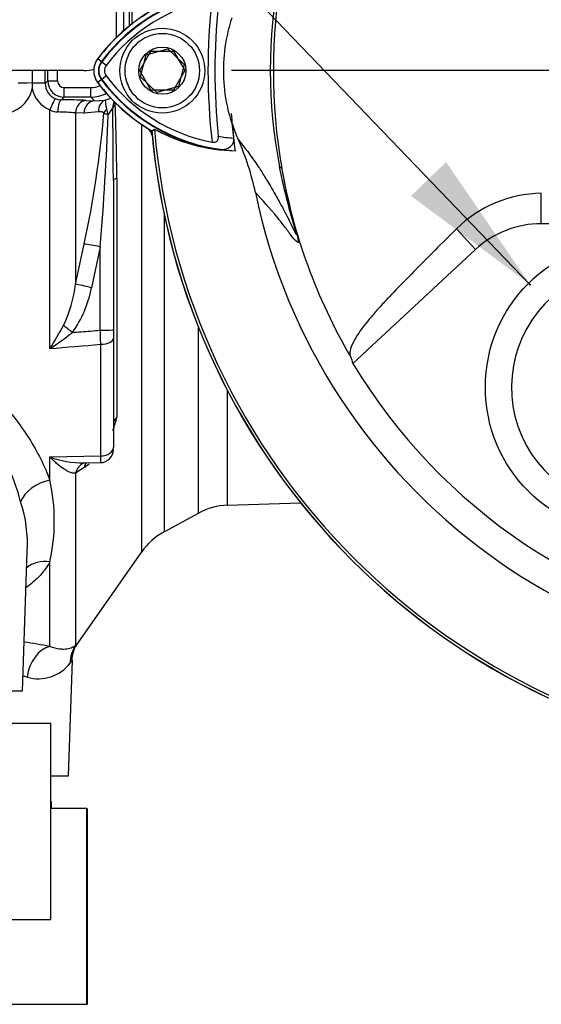
# Paper-space layout 'Sheet1' of a CAD drawing. Units: millimetres. Extents: x -5 to 594, y -3 to 420.
# Drawn here: x 330 to 346, y 160 to 190 of the extents above; entities that cross this region are included whole.
import ezdxf
from ezdxf.lldxf.tags import DXFTag

# ---------------------------------------------------------------- set-up
doc = ezdxf.new("R2010")
doc.units = ezdxf.units.MM
for name, color, linetype in [('Default', 7, 'Continuous'), ('DV3_Default', 7, 'Continuous'), ('II0-20SHORT-STD', 7, 'Continuous'), ('II0-55-ADPIMP4-S', 7, 'Continuous'), ('II2-01-STD', 7, 'Continuous'), ('PART4', 7, 'Continuous'), ('TSH-1', 7, 'Continuous')]:
    doc.layers.add(name, color=color, linetype=linetype)
tags = doc.linetypes.add('CENTER2', pattern=[28.575, 19.05, -3.175, 3.175, -3.175]).pattern_tags.tags
tags[10:11] = [DXFTag(74, 4), DXFTag(75, 0), DXFTag(340, '0'), DXFTag(46, 0.0), DXFTag(50, 0.0), DXFTag(44, 0.0), DXFTag(45, 0.0)]
tags[8:9] = [DXFTag(74, 4), DXFTag(75, 0), DXFTag(340, '0'), DXFTag(46, 0.0), DXFTag(50, 0.0), DXFTag(44, 0.0), DXFTag(45, 0.0)]
tags[6:7] = [DXFTag(74, 4), DXFTag(75, 0), DXFTag(340, '0'), DXFTag(46, 0.0), DXFTag(50, 0.0), DXFTag(44, 0.0), DXFTag(45, 0.0)]
tags[4:5] = [DXFTag(74, 4), DXFTag(75, 0), DXFTag(340, '0'), DXFTag(46, 0.0), DXFTag(50, 0.0), DXFTag(44, 0.0), DXFTag(45, 0.0)]
tags = doc.linetypes.add('HIDDEN2', pattern=[4.7625, 3.175, -1.5875]).pattern_tags.tags
tags[6:7] = [DXFTag(74, 4), DXFTag(75, 0), DXFTag(340, '0'), DXFTag(46, 0.0), DXFTag(50, 0.0), DXFTag(44, 0.0), DXFTag(45, 0.0)]
tags[4:5] = [DXFTag(74, 4), DXFTag(75, 0), DXFTag(340, '0'), DXFTag(46, 0.0), DXFTag(50, 0.0), DXFTag(44, 0.0), DXFTag(45, 0.0)]

# ---------------------------------------------------------------- blocks, each defined once
blk = doc.blocks.new('SE11')
at = {"layer": 'DV3_Default', "color": 7, "linetype": 'CENTER2'}
blk.add_line((353.158, 188.709), (336.077, 188.709), dxfattribs=at)
at = {"layer": 'II0-20SHORT-STD', "color": 7, "linetype": 'Continuous'}
for p, q in [((333.265, 188.709), (333.611, 189.309)), ((333.611, 189.309), (334.304, 189.309)), ((334.304, 189.309), (334.651, 188.709)), ((332.09, 188.984), (331.979, 189.068)), ((332.241, 188.871), (332.09, 188.984)), ((332.241, 188.546), (332.09, 188.433)), ((333.611, 188.109), (333.265, 188.709)), ((334.651, 188.709), (334.304, 188.109)), ((332.09, 188.433), (331.979, 188.349)), ((334.304, 188.109), (333.611, 188.109))]:
    blk.add_line(p, q, dxfattribs=at)
for centre, radius, start, end in [((336.462, 185.714), 5.46, 97.8333, 143.1964), ((336.462, 185.714), 5.271, 100.7207, 143.1988), ((354.758, 188.709), 19.4, 173.5366, 186.4832), ((354.758, 188.709), 19.189, 174.0074, 186.0146), ((336.462, 185.714), 5.599, 120.2729, 143.1947), ((332.458, 188.709), 0.46, 143.1301, 216.8699), ((332.458, 188.709), 0.271, 143.1301, 216.8699), ((336.491, 191.733), 5.312, 216.8699, 259.0534), ((336.491, 191.733), 5.64, 216.8699, 239.6301), ((336.491, 191.733), 5.501, 216.8699, 261.9315), ((354.758, 188.709), 18.733, 184.0217, 186.3268), ((354.758, 188.709), 21.199, 184.9824, 265.02), ((336.333, 191.726), 5.474, 241.465, 263.5583), ((354.758, 188.709), 21.116, 184.8664, 265.1363), ((336.491, 191.733), 5.101, 260.7906, 266.0508)]:
    blk.add_arc(centre, radius, start, end, dxfattribs=at)
for points, knots in [([(335.482, 186.518), (335.508, 186.513), (335.536, 186.512), (335.588, 186.522), (335.613, 186.533), (335.65, 186.568), (335.663, 186.592), (335.676, 186.644), (335.677, 186.671), (335.674, 186.698)], [0, 0, 0, 0, 0.25, 0.25, 0.5, 0.5, 0.75, 0.75, 1, 1, 1, 1]), ([(336.139, 186.644), (336.143, 186.612), (336.142, 186.581), (336.131, 186.519), (336.121, 186.491), (336.082, 186.413), (336.043, 186.374), (335.98, 186.332), (335.957, 186.321), (335.911, 186.303), (335.888, 186.296), (335.817, 186.283), (335.768, 186.281), (335.719, 186.287)], [0, 0, 0, 0, 0.125, 0.125, 0.25, 0.25, 0.5, 0.5, 0.625, 0.625, 0.75, 0.75, 1, 1, 1, 1])]:
    blk.add_open_spline(points, degree=3, knots=knots, dxfattribs=at)
at = {"layer": 'II0-55-ADPIMP4-S', "color": 7, "linetype": 'Continuous'}
for p, q in [((330.541, 168.709), (328.169, 168.709)), ((330.541, 162.709), (330.541, 168.709)), ((330.558, 166.309), (330.541, 166.309)), ((330.558, 166.109), (330.558, 166.309)), ((331.648, 166.109), (330.541, 166.109)), ((331.648, 166.109), (331.655, 166.109)), ((331.648, 160.109), (331.648, 166.109)), ((331.655, 166.109), (331.655, 160.109)), ((328.169, 162.709), (330.541, 162.709)), ((328.744, 160.109), (331.648, 160.109)), ((331.648, 160.109), (331.655, 160.109))]:
    blk.add_line(p, q, dxfattribs=at)
at = {"layer": 'II2-01-STD', "color": 7, "linetype": 'Continuous'}
for p, q in [((332.558, 189.709), (332.558, 210.035)), ((332.768, 209.413), (332.768, 189.927)), ((332.954, 190.083), (332.954, 204.091)), ((333.026, 203.875), (333.026, 190.14)), ((331.558, 188.709), (323.558, 188.709)), ((329.971, 188.709), (329.971, 188.331)), ((329.971, 188.331), (329.971, 188.328)), ((330.369, 188.32), (330.448, 188.398)), ((330.947, 188.191), (331.769, 188.191)), ((330.947, 187.898), (330.947, 188.191)), ((331.769, 187.898), (331.769, 188.191)), ((330.947, 187.898), (330.865, 187.816)), ((331.769, 187.898), (330.947, 187.898)), ((331.625, 187.797), (331.883, 187.784)), ((331.883, 187.784), (331.769, 187.898)), ((331.883, 187.784), (332.206, 187.808)), ((330.513, 180.196), (330.513, 187.512)), ((331.297, 187.414), (331.297, 182.167)), ((331.555, 187.402), (331.297, 187.414)), ((331.998, 187.444), (331.555, 187.402)), ((333.327, 173.969), (333.327, 187.059)), ((332.458, 185.34), (332.458, 180.772)), ((332.566, 185.411), (332.566, 178.097)), ((334.011, 184.333), (334.011, 174.579)), ((331.297, 182.167), (331.566, 183.399)), ((332.058, 183.314), (331.788, 182.06)), ((332.058, 180.758), (332.058, 183.314)), ((332.458, 180.772), (332.458, 180.512)), ((335.071, 175.155), (335.071, 180.834)), ((332.458, 180.512), (332.458, 177.17)), ((332.072, 176.908), (332.072, 180.326)), ((335.955, 175.396), (335.955, 178.908)), ((330.513, 176.877), (332.072, 176.908)), ((330.513, 176.163), (330.513, 176.877)), ((331.567, 176.548), (331.297, 176.376)), ((331.541, 176.691), (332.066, 176.702)), ((331.583, 176.561), (331.567, 176.548)), ((331.297, 176.376), (331.297, 171.096)), ((335.955, 175.396), (338.192, 175.474)), ((334.011, 174.579), (335.071, 175.155)), ((329.67, 169.709), (329.818, 173.969)), ((331.375, 171.181), (333.327, 173.969)), ((330.513, 171.072), (330.513, 173.665)), ((331.079, 167.109), (331.202, 170.642)), ((322.646, 169.709), (329.67, 169.709)), ((330.541, 167.109), (331.079, 167.109))]:
    blk.add_line(p, q, dxfattribs=at)
for centre, radius, start, end in [((331.558, 189.709), 1, 270, 287.8814), ((344.032, 188.304), 14.061, 179.8996, 180.5847), ((330.87, 188.318), 0.501, 179.7547, 247.399), ((330.948, 188.398), 0.5, 180.0198, 269.9484), ((330.949, 188.392), 0.201, 179.5869, 269.5093), ((331.768, 188.885), 0.695, 270.0848, 294.3273), ((329.039, 188.347), 0.951, 269.3918, 348.6937), ((330.84, 188.334), 0.886, 191.3592, 248.2943), ((331.768, 188.897), 0.999, 270.0197, 298.944), ((330.875, 188.33), 0.514, 247.4953, 268.943), ((330.729, 167.235), 20.582, 87.5067, 89.6218), ((334.866, 188.057), 2.672, 185.3365, 191.3272), ((333.052, 187.572), 0.613, 160.6624, 180.1934), ((332.706, 187.412), 0.31, 127.4466, 149.5044), ((240.14, 184.525), 92.43, 0.54933, 1.94271), ((330.769, 187.956), 0.513, 240.0103, 268.378), ((330.664, 180.707), 6.737, 84.6105, 89.232), ((298.708, 190.386), 33.593, 347.9968, 354.923), ((246.642, 190.41), 85.71, 355.25113, 357.96045), ((332.879, 188.956), 1.698, 245.2843, 249.9818), ((333.129, 187.703), 0.899, 190.9385, 202.4005), ((331.086, 188.326), 1.55, 321.4095, 330.77), ((113.839, 184.595), 218.62, 0.19514, 0.77965), ((333.258, 186.633), 0.4, 13.0198, 47.8953), ((327.31, 182.635), 4.014, 334.4022, 353.2963), ((328.374, 182.71), 3.476, 324.4502, 349.2212), ((320.814, 186.415), 11.522, 327.3283, 331.4055), ((325.674, 187.679), 8.911, 302.8848, 308.3377), ((219.082, 1523.398), 1347.816, 274.742353, 274.808863), ((329.988, 178.665), 2.64, 338.3503, 347.58), ((332.058, 177.101), 0.4, 271.2453, 0.0011), ((331.473, 179.352), 2.654, 248.7931, 271.6902), ((329.988, 178.665), 2.64, 307.1544, 310.886), ((324.889, 174.914), 5.76, 347.4786, 12.5214), ((325.723, 174.213), 4.102, 356.571, 18.3397), ((336.025, 173.397), 2, 92, 118.5), ((334.965, 172.821), 2, 118.5, 145), ((326.797, 151.548), 19.874, 79.2259, 81.5195), ((332.158, 170.609), 0.979, 143.9007, 178.0773), ((330.163, 171.303), 1.221, 253.6578, 322.3911), ((326.686, 157.249), 13.259, 76.3281, 76.8939)]:
    blk.add_arc(centre, radius, start, end, dxfattribs=at)
for centre, major_axis, ratio, start_param, end_param in [((329.723, 188.709), (0, 18.507), 0.034921, 4.691379, 4.712389), ((329.725, 188.709), (0, -20.7), 0.034921, 1.555796, 1.571299), ((330.025, 188.709), (0, 21), 0.034422, 4.697389, 4.712892), ((330.004, 188.322), (-0.46, 0), 0.020886, 4.783736, 6.248271), ((329.97, 188.32), (0.4, 0), 0.021009, 0.034914, 1.566625), ((330.748, 188.398), (-0.3, 0), 0.015, 0.034911, 1.570804), ((330.527, 187.485), (0.152, 0.37), 0.057548, 0.045581, 1.522842), ((330.865, 187.416), (0.004, 0.4), 0.277889, 0.036338, 1.506099), ((331.625, 187.397), (0.02, 0.399), 0.820233, 0.061048, 1.569774), ((331.883, 187.384), (0.02, 0.399), 0.8203, 0.061058, 1.568474), ((332.326, 187.427), (-0.097, 0.388), 0.807901, 0.07433, 1.32719), ((332.845, 187.643), (-0.363, 0.168), 0.475195, 0.226148, 0.708185), ((332.497, 187.395), (-0.318, -0.243), 0.681798, 5.00629, 5.385937), ((333.058, 185.34), (-0.6, 0), 0.208348, 5.67232, 6.283185), ((332.058, 183.293), (-0.589, 0.113), 0.034273, 4.718976, 5.705522), ((331.788, 182.039), (-0.584, 0.138), 0.03396, 4.720437, 5.721068), ((331.202, 180.668), (-0.47, 0.373), 0.027329, -1.549081, -0.932857), ((332.058, 180.772), (0.4, 0), 0.034899, 4.712389, 6.283185), ((332.058, 180.512), (0.4, 0), 0.465434, 4.747296, 6.283185), ((333.058, 177.867), (-0.6, 0), 0.670489, 5.67232, 6.283185), ((332.058, 177.17), (0.4, 0), 0.655191, 4.747296, 6.283185), ((331.788, 176.135), (0.236, -0.552), 0.823802, 3.144512, 3.950286), ((331.788, 176.135), (0.236, -0.552), 0.823802, 3.123731, 3.144512), ((332.059, 176.306), (0.378, -0.466), 0.683549, 3.375582, 3.732907), ((332.074, 176.319), (0.387, -0.459), 0.668492, 3.396533, 3.72034), ((330.548, 175.469), (0.945, 0.327), 0.68018, 1.375238, 2.621925), ((330.548, 172.833), (0.887, -0.462), 0.793689, 1.999343, 2.854089), ((330.548, 170.097), (0.198, 0.98), 0.7249, 0.319572, 1.681221), ((332.116, 170.523), (-0.745, 0.667), 0.967677, 0.124643, 0.711634)]:
    blk.add_ellipse(centre, major_axis=major_axis, ratio=ratio, start_param=start_param, end_param=end_param, dxfattribs=at)
for points, knots in [([(332.206, 187.808), (332.277, 187.829), (332.334, 187.852), (332.385, 187.876), (332.385, 187.877), (332.386, 187.877)], [0, 0, 0, 0, 0.25, 0.25, 0.2511261, 0.2511261, 0.2511261, 0.2511261]), ([(332.169, 187.413), (332.163, 187.42), (332.157, 187.426), (332.143, 187.435), (332.136, 187.438), (332.115, 187.446), (332.1, 187.449), (332.057, 187.454), (332.028, 187.452), (331.998, 187.444)], [0, 0, 0, 0, 0.125, 0.125, 0.25, 0.25, 0.5, 0.5, 1, 1, 1, 1]), ([(331.202, 180.689), (331.29, 180.696), (331.379, 180.703), (331.467, 180.711), (331.664, 180.726), (331.861, 180.742), (332.058, 180.758)], [0, 0, 0, 0, 0.309709, 0.309709, 0.309709, 1, 1, 1, 1]), ([(332.072, 180.326), (332.07, 180.393), (332.067, 180.463), (332.063, 180.607), (332.06, 180.682), (332.058, 180.758)], [0, 0, 0, 0, 0.5, 0.5, 1, 1, 1, 1]), ([(322.543, 172.544), (322.503, 172.567), (322.465, 172.591), (322.247, 172.731), (322.091, 172.864), (321.836, 173.151), (321.735, 173.306), (321.583, 173.641), (321.532, 173.819), (321.447, 174.376), (321.482, 174.784), (321.687, 175.619), (321.855, 176.047), (322.3, 176.92), (322.579, 177.364), (323.068, 178.003), (323.244, 178.213), (323.627, 178.622), (323.835, 178.823), (324.51, 179.386), (325.031, 179.717), (325.94, 179.952), (326.257, 179.979), (326.879, 179.92), (327.18, 179.834), (327.732, 179.593), (327.987, 179.439), (328.456, 179.095), (328.668, 178.908), (329.258, 178.319), (329.589, 177.89), (330.137, 177.029), (330.357, 176.589), (330.513, 176.163)], [0.3372345, 0.3372345, 0.3372345, 0.3372345, 0.34375, 0.34375, 0.375, 0.375, 0.40625, 0.40625, 0.4375, 0.4375, 0.5, 0.5, 0.5625, 0.5625, 0.625, 0.625, 0.65625, 0.65625, 0.6875, 0.6875, 0.75, 0.75, 0.78125, 0.78125, 0.8125, 0.8125, 0.84375, 0.84375, 0.875, 0.875, 0.9375, 0.9375, 1, 1, 1, 1]), ([(329.617, 175.504), (329.506, 175.921), (329.352, 176.349), (328.967, 177.196), (328.735, 177.62), (328.314, 178.224), (328.161, 178.42), (327.821, 178.792), (327.632, 178.97), (327.21, 179.272), (326.969, 179.4), (326.578, 179.499), (326.441, 179.517), (326.167, 179.516), (326.032, 179.497), (325.632, 179.393), (325.395, 179.265), (324.964, 178.96), (324.769, 178.78), (324.416, 178.403), (324.255, 178.203), (323.961, 177.797), (323.827, 177.59), (323.453, 176.963), (323.243, 176.534), (322.892, 175.678), (322.755, 175.256), (322.562, 174.426), (322.507, 174.016), (322.511, 173.594), (322.512, 173.563), (322.513, 173.532)], [0, 0, 0, 0, 0.0625, 0.0625, 0.125, 0.125, 0.15625, 0.15625, 0.1875, 0.1875, 0.21875, 0.21875, 0.234375, 0.234375, 0.25, 0.25, 0.28125, 0.28125, 0.3125, 0.3125, 0.34375, 0.34375, 0.375, 0.375, 0.4375, 0.4375, 0.5, 0.5, 0.5625, 0.5625, 0.5675036, 0.5675036, 0.5675036, 0.5675036]), ([(331.297, 176.376), (331.269, 176.373), (331.24, 176.375), (331.18, 176.388), (331.149, 176.398), (331.086, 176.424), (331.054, 176.44), (330.989, 176.476), (330.956, 176.497), (330.856, 176.565), (330.789, 176.619), (330.686, 176.709), (330.651, 176.741), (330.599, 176.79), (330.582, 176.807), (330.547, 176.842), (330.53, 176.859), (330.513, 176.877)], [0, 0, 0, 0, 0.125, 0.125, 0.25, 0.25, 0.375, 0.375, 0.5, 0.5, 0.75, 0.75, 0.875, 0.875, 0.9375, 0.9375, 1, 1, 1, 1]), ([(332.066, 176.701), (332.066, 176.701), (332.067, 176.703), (332.068, 176.711), (332.069, 176.719), (332.07, 176.742), (332.07, 176.756), (332.071, 176.79), (332.071, 176.81), (332.072, 176.855), (332.072, 176.881), (332.072, 176.908)], [0.4098438, 0.4098438, 0.4098438, 0.4098438, 0.5, 0.5, 0.625, 0.625, 0.75, 0.75, 0.875, 0.875, 1, 1, 1, 1]), ([(330.513, 173.665), (330.42, 173.496), (330.304, 173.34), (330.052, 173.08), (329.926, 172.973), (329.784, 172.872)], [0, 0, 0, 0, 0.03125, 0.03125, 0.05564406, 0.05564406, 0.05564406, 0.05564406]), ([(331.297, 171.096), (331.274, 171.077), (331.242, 171.054), (331.157, 171.015), (331.104, 170.997), (331.008, 170.983), (330.973, 170.981), (330.897, 170.981), (330.856, 170.983), (330.725, 171.001), (330.625, 171.026), (330.513, 171.072)], [0, 0, 0, 0, 0.25, 0.25, 0.5, 0.5, 0.625, 0.625, 0.75, 0.75, 1, 1, 1, 1]), ([(331.297, 171.096), (331.325, 171.128), (331.347, 171.152), (331.369, 171.176), (331.374, 171.182), (331.38, 171.19), (331.382, 171.191), (331.383, 171.192)], [0, 0, 0, 0, 0.25, 0.25, 0.375, 0.375, 0.4698584, 0.4698584, 0.4698584, 0.4698584]), ([(331.203, 170.654), (331.203, 170.654), (331.201, 170.652), (331.195, 170.644), (331.191, 170.638), (331.172, 170.614), (331.154, 170.59), (331.13, 170.558)], [0.5027273, 0.5027273, 0.5027273, 0.5027273, 0.625, 0.625, 0.75, 0.75, 1, 1, 1, 1])]:
    blk.add_open_spline(points, degree=3, knots=knots, dxfattribs=at)
blk.add_open_spline([(331.551, 176.686), (331.56, 176.688), (331.566, 176.689), (331.567, 176.69)], degree=3, dxfattribs=at)
at = {"layer": 'PART4', "color": 7, "linetype": 'Continuous'}
for p, q in [((333.291, 188.522), (333.463, 189.193)), ((333.463, 189.193), (334.13, 189.38)), ((334.13, 189.38), (334.625, 188.895)), ((332.101, 188.976), (331.975, 189.071)), ((334.625, 188.895), (334.453, 188.224)), ((333.786, 188.037), (333.291, 188.522)), ((332.101, 188.441), (331.975, 188.346)), ((334.453, 188.224), (333.786, 188.037)), ((333.635, 186.865), (333.718, 186.917)), ((337.618, 185.712), (337.554, 185.767)), ((345.572, 184.021), (345.572, 184.954)), ((350.773, 184.021), (345.572, 184.021)), ((343.558, 183.23), (342.972, 183.862)), ((343.558, 183.23), (339.801, 179.742))]:
    blk.add_line(p, q, dxfattribs=at)
for centre, radius in [((333.958, 188.709), 1.3), ((333.958, 188.709), 1.14), ((333.958, 188.709), 0.722), ((348.358, 179.009), 4.5)]:
    blk.add_circle(centre, radius, dxfattribs=at)
at = {"layer": 'PART4', "color": 7, "linetype": 'HIDDEN2'}
blk.add_circle((345.232, 182.154), 0.0123, dxfattribs=at)
at = {"layer": 'PART4', "color": 7, "linetype": 'Continuous'}
for centre, radius, start, end in [((354.758, 188.709), 18.331, 191.752, 168.248), ((352.518, 188.709), 15.251, 168.8791, 191.1209), ((354.969, 188.709), 17.608, 170.2033, 189.7967), ((336.462, 185.714), 5.446, 92.908, 143.1965), ((336.462, 185.714), 5.603, 120.2988, 143.1947), ((332.458, 188.709), 0.603, 143.1301, 216.8699), ((332.458, 188.709), 0.446, 143.1301, 216.8699), ((336.491, 191.733), 5.644, 216.8699, 239.6045), ((336.491, 191.733), 5.487, 216.8699, 266.8248), ((354.758, 188.709), 18.733, 184.9439, 187.5283), ((341.076, 188.724), 5.241, 198.1163, 203.9877), ((354.758, 188.709), 21.203, 184.9893, 265.0132), ((354.758, 188.709), 21.116, 184.8664, 265.1363), ((336.332, 191.724), 5.472, 241.4617, 268.4778), ((329.021, 183.349), 7.958, 11.7872, 24.0547), ((354.758, 188.709), 17.4, 189.9151, 210.2097), ((345.632, 181.169), 3.785, 90.8973, 134.6433), ((345.572, 181.061), 2.96, 90, 132.8744), ((348.358, 179.009), 3.7, 121.8912, 275.7596), ((354.758, 188.709), 17.439, 210.9436, 261.3188)]:
    blk.add_arc(centre, radius, start, end, dxfattribs=at)
blk.add_ellipse((357.137, 186.147), major_axis=(-12.766, 13.75), ratio=0.982487, start_param=1.170536, end_param=1.182641, dxfattribs=at)
for points, knots in [([(336.095, 187.094), (336.025, 187.31), (335.969, 187.531), (335.869, 188.069), (335.84, 188.389), (335.84, 189.028), (335.869, 189.348), (335.969, 189.886), (336.025, 190.107), (336.095, 190.323)], [0, 0, 0, 0, 0.207794, 0.207794, 0.5, 0.5, 0.792206, 0.792206, 1, 1, 1, 1]), ([(336.288, 186.593), (336.47, 186.371), (336.665, 186.123), (336.97, 185.662), (337.035, 185.562), (337.172, 185.341), (337.238, 185.231), (337.399, 184.952), (337.463, 184.839), (337.621, 184.554), (337.716, 184.377), (337.86, 184.091), (337.909, 183.992), (337.979, 183.849), (338.001, 183.803), (338.032, 183.743), (338.041, 183.725), (338.057, 183.697), (338.064, 183.686), (338.068, 183.697), (338.063, 183.724), (338.022, 183.872), (337.993, 183.971), (337.913, 184.253), (337.861, 184.441), (337.714, 185.006), (337.627, 185.386), (337.554, 185.767)], [0, 0, 0, 0, 0.5, 0.5, 0.625, 0.625, 0.75, 0.75, 0.8125, 0.8125, 0.875, 0.875, 0.90625, 0.90625, 0.921875, 0.921875, 0.929688, 0.929688, 0.9375, 0.9375, 0.945313, 0.945313, 0.953125, 0.953125, 0.96875, 0.96875, 1, 1, 1, 1]), ([(337.618, 185.712), (337.682, 185.34), (337.758, 184.968), (337.886, 184.425), (337.931, 184.246), (338, 183.987), (338.023, 183.902), (338.065, 183.747), (338.085, 183.678), (338.125, 183.524), (338.131, 183.489), (338.133, 183.448), (338.129, 183.443), (338.115, 183.437), (338.101, 183.448), (338.028, 183.511), (337.959, 183.597), (337.82, 183.777), (337.751, 183.873), (337.618, 184.047), (337.555, 184.126), (337.246, 184.503), (337.026, 184.741), (336.811, 184.975)], [0, 0, 0, 0, 0.03125, 0.03125, 0.046875, 0.046875, 0.054688, 0.054688, 0.0625, 0.0625, 0.078125, 0.078125, 0.09375, 0.09375, 0.125, 0.125, 0.25, 0.25, 0.375, 0.375, 0.5, 0.5, 1, 1, 1, 1]), ([(342.972, 183.862), (342.53, 183.425), (342.095, 182.99), (341.456, 182.342), (341.245, 182.126), (340.938, 181.807), (340.837, 181.702), (340.651, 181.499), (340.567, 181.403), (340.398, 181.209), (340.315, 181.113), (340.171, 180.938), (340.11, 180.857), (339.945, 180.63), (339.867, 180.502), (339.704, 180.182), (339.687, 180.044), (339.721, 179.953)], [0, 0, 0, 0, 0.25, 0.25, 0.375, 0.375, 0.4375, 0.4375, 0.5, 0.5, 0.5625, 0.5625, 0.625, 0.625, 0.75, 0.75, 1, 1, 1, 1])]:
    blk.add_open_spline(points, degree=3, knots=knots, dxfattribs=at)
blk = doc.blocks.new('SEANNOT_GROUP292')
at = {"layer": 'Default', "linetype": 'Continuous'}
blk.add_hatch(color=7, dxfattribs=at).paths.add_polyline_path([(341.579, 184.874), (345.222, 182.162), (342.656, 185.909)])
at = {"layer": 'Default', "color": 7, "linetype": 'Continuous'}
blk.add_lwpolyline([(306.423, 222.52), (345.222, 182.162)], dxfattribs=at)

psp = doc.layouts.new('Sheet1')

# ---------------------------------------------------------------- block references
at = {"layer": 'Default'}
psp.add_blockref('SEANNOT_GROUP292', (0, 0), dxfattribs=at)
at = {"layer": 'TSH-1'}
psp.add_blockref('SE11', (0, 0), dxfattribs=at)

doc.saveas('drawing.dxf')
